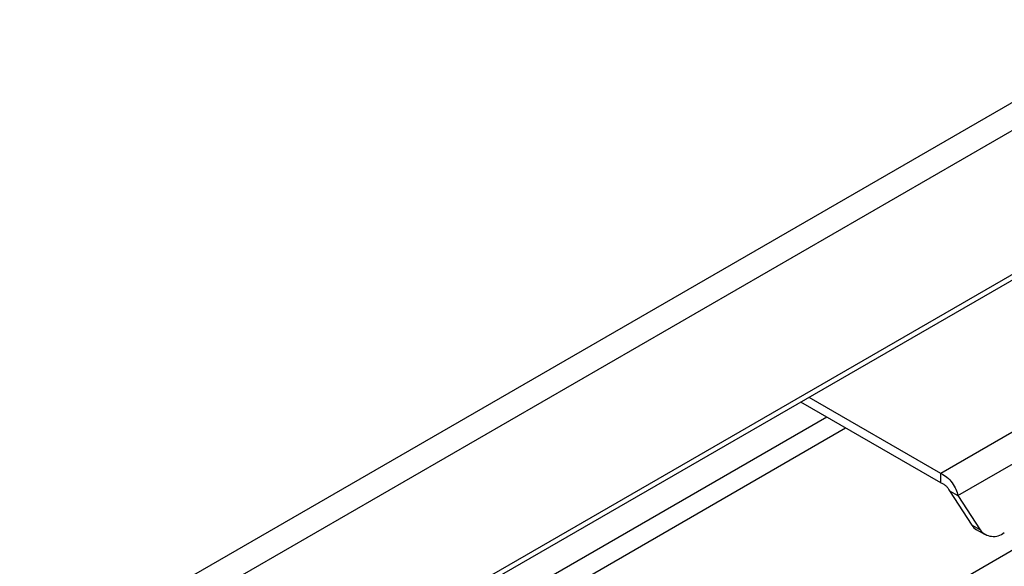
# Model space of a CAD drawing. Units: millimetres. Extents: x 2895 to 11867, y 1429 to 7766.
# Drawn here: x 10665 to 10792, y 3910 to 3980 of the extents above; entities that cross this region are included whole.
import ezdxf

# ---------------------------------------------------------------- set-up
doc = ezdxf.new("R2010")
doc.units = ezdxf.units.MM

msp = doc.modelspace()

# ---------------------------------------------------------------- linework, layer by layer
at = {"color": 7, "linetype": 'Continuous', "lineweight": 25}
for p, q in [((11550.95, 4407.55), (10249.45, 3656.21)), ((11553.16, 4405.24), (10250.35, 3653.14)), ((11553.16, 4386.78), (10250.35, 3634.68)), ((11552.35, 4385.57), (10250.25, 3633.88)), ((10889.45, 3983.39), (10783.38, 3922.16)), ((10785.53, 3919.32), (10891.21, 3980.32)), ((10573.37, 3785.81), (10832.35, 3935.31)), ((10783.38, 3922.16), (10766.49, 3931.9)), ((10783.38, 3920.93), (10765.43, 3931.29)), ((10783.38, 3920.93), (10783.38, 3922.16)), ((10784.47, 3919.93), (10785.53, 3919.32)), ((10784.47, 3919.93), (10787.34, 3915.52)), ((10785.53, 3919.32), (10788.4, 3914.91)), ((10788.4, 3914.91), (10787.34, 3915.52)), ((10789, 3914.33), (10787.94, 3914.94))]:
    msp.add_line(p, q, dxfattribs=at)
at = {"color": 8, "linetype": 'Continuous', "lineweight": 25}
for p, q in [((10768.74, 3929.38), (10547.91, 3801.9)), ((10549.12, 3799.82), (10771.15, 3927.99))]:
    msp.add_line(p, q, dxfattribs=at)
at = {"color": 7, "linetype": 'Continuous', "lineweight": 25}
for centre, radius, start, end in [((10788.83, 3916.46), 1.76, 212.256, 239.7575), ((10790.11, 3916.26), 2.18, 218.1497, 309.522)]:
    msp.add_arc(centre, radius, start, end, dxfattribs=at)
for points, knots in [([(10783.38, 3922.16), (10783.64, 3922.01), (10784.17, 3921.72), (10784.85, 3920.96), (10785.36, 3920.11), (10785.48, 3919.58), (10785.53, 3919.32)], [0, 0, 0, 0, 0.250002, 0.499999, 0.75001, 1, 1, 1, 1]), ([(10783.38, 3920.93), (10783.51, 3920.88), (10783.76, 3920.79), (10784.09, 3920.52), (10784.35, 3920.21), (10784.43, 3920.02), (10784.47, 3919.93)], [0, 0, 0, 0, 0.24999, 0.500017, 0.750003, 1, 1, 1, 1])]:
    msp.add_open_spline(points, degree=3, knots=knots, dxfattribs=at)

doc.saveas('drawing.dxf')
